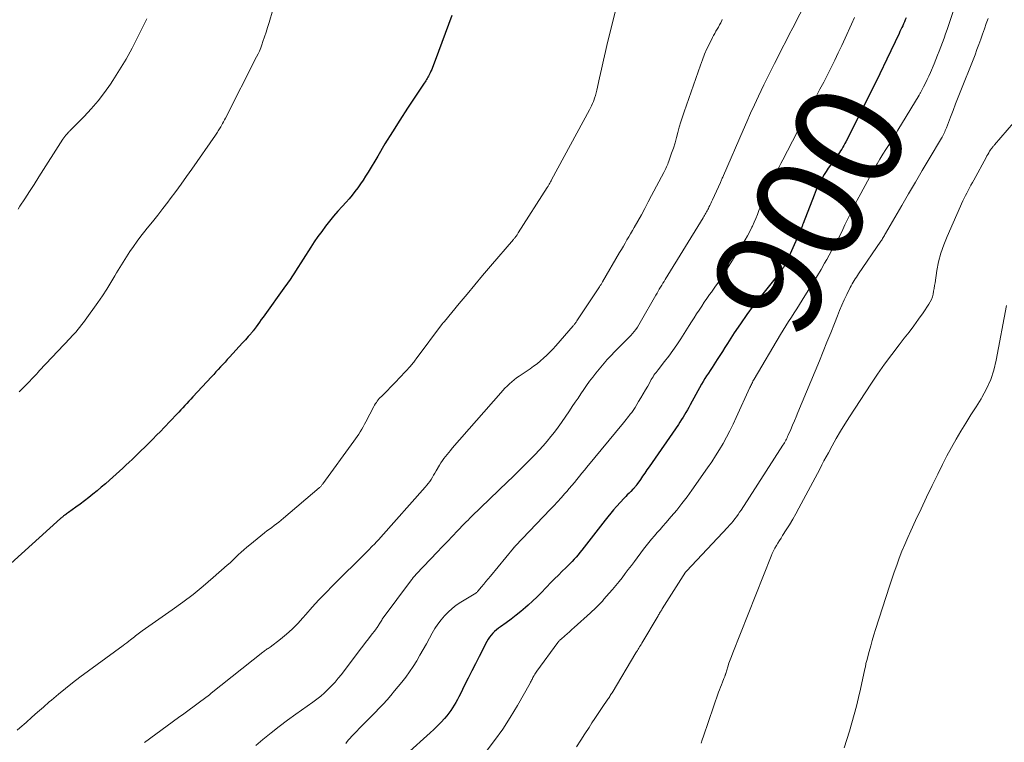
# Model space of a CAD drawing. Units: feet. Extents: x 1995000 to 2000000, y 535000 to 540000.
# Drawn here: x 1997461 to 1997642, y 535395 to 535528 of the extents above; entities that cross this region are included whole.
import ezdxf
from ezdxf.enums import TextEntityAlignment as Align

# ---------------------------------------------------------------- set-up
doc = ezdxf.new("R2010")
doc.units = ezdxf.units.FT
doc.header["$LTSCALE"] = 100
doc.header["$MEASUREMENT"] = 0
for name, color, linetype, lineweight in [('CONTOUR INDEX', 32, 'Continuous', 25), ('CONTOUR INDEX LABEL', 7, 'Continuous', 15), ('CONTOUR INTERMEDIATE', 40, 'Continuous', 15)]:
    doc.layers.add(name, color=color, linetype=linetype, lineweight=lineweight)
doc.styles.add('slant', font='romans.shx', dxfattribs={"oblique": 14.999978})

msp = doc.modelspace()

# ---------------------------------------------------------------- linework, layer by layer
at = {"layer": 'CONTOUR INDEX', "flags": 128}
for points, elevation in [([(1997540.53, 535528.74), (1997539.91, 535527.1), (1997539.29, 535525.45), (1997538.67, 535523.8), (1997538.06, 535522.15), (1997537.07, 535519.49), (1997536.95, 535519.18), (1997536.82, 535518.86), (1997536.69, 535518.54), (1997536.55, 535518.23), (1997536.48, 535518.07), (1997536.37, 535517.84), (1997536.26, 535517.62), (1997536.13, 535517.4), (1997536, 535517.18), (1997535.86, 535516.97), (1997535.72, 535516.75), (1997535.59, 535516.54), (1997535.45, 535516.33), (1997532.4, 535511.72), (1997530.99, 535509.55), (1997529.6, 535507.37), (1997528.24, 535505.17), (1997526.9, 535502.95), (1997525.12, 535499.98), (1997524.67, 535499.25), (1997524.21, 535498.53), (1997523.73, 535497.83), (1997523.24, 535497.13), (1997522.72, 535496.44), (1997522.2, 535495.77), (1997521.64, 535495.12), (1997521.08, 535494.48), (1997520.37, 535493.7), (1997519.58, 535492.82), (1997518.8, 535491.92), (1997518.05, 535491), (1997517.32, 535490.07), (1997516.61, 535489.12), (1997515.92, 535488.16), (1997515.25, 535487.18), (1997514.6, 535486.19), (1997511.81, 535481.82), (1997511.59, 535481.48), (1997511.37, 535481.13), (1997511.14, 535480.79), (1997510.91, 535480.45), (1997510.68, 535480.11), (1997510.45, 535479.78), (1997510.21, 535479.44), (1997509.98, 535479.11), (1997505.83, 535473.35), (1997505.52, 535472.91), (1997505.2, 535472.47), (1997504.88, 535472.03), (1997504.56, 535471.59), (1997504.03, 535470.87), (1997503.97, 535470.79), (1997503.91, 535470.71), (1997503.85, 535470.63), (1997503.79, 535470.55), (1997503.73, 535470.47), (1997503.66, 535470.4), (1997503.6, 535470.32), (1997503.53, 535470.25), (1997503.13, 535469.8), (1997502.86, 535469.51), (1997502.59, 535469.22), (1997502.32, 535468.92), (1997502.05, 535468.63), (1997499.68, 535466.03), (1997499.27, 535465.58), (1997498.85, 535465.13), (1997498.44, 535464.68), (1997498.02, 535464.23), (1997497.61, 535463.77), (1997497.19, 535463.32), (1997496.78, 535462.87), (1997496.36, 535462.42), (1997492.96, 535458.74), (1997492.59, 535458.34), (1997492.22, 535457.93), (1997491.85, 535457.53), (1997491.47, 535457.13), (1997491.1, 535456.73), (1997490.73, 535456.33), (1997490.35, 535455.93), (1997489.97, 535455.53), (1997487.67, 535453.11), (1997486.98, 535452.4), (1997486.29, 535451.68), (1997485.59, 535450.98), (1997484.89, 535450.27), (1997484.58, 535449.97), (1997484.03, 535449.42), (1997483.47, 535448.88), (1997482.91, 535448.34), (1997482.35, 535447.8), (1997481.79, 535447.26), (1997481.22, 535446.73), (1997480.65, 535446.2), (1997480.07, 535445.67), (1997477.62, 535443.45), (1997476.87, 535442.79), (1997476.12, 535442.14), (1997475.36, 535441.5), (1997474.59, 535440.87), (1997473.81, 535440.25), (1997473.02, 535439.65), (1997472.23, 535439.06), (1997471.42, 535438.47), (1997470.08, 535437.51), (1997469.91, 535437.4), (1997469.75, 535437.28), (1997469.59, 535437.16), (1997469.43, 535437.04), (1997469.29, 535436.93), (1997469.2, 535436.87), (1997469.12, 535436.8), (1997469.03, 535436.74), (1997468.95, 535436.67), (1997468.87, 535436.6), (1997468.79, 535436.53), (1997468.71, 535436.46), (1997468.63, 535436.38), (1997459.47, 535428.16)], 920), ([(1997623.99, 535528.3), (1997623.83, 535527.94), (1997623.67, 535527.59), (1997623.51, 535527.23), (1997623.35, 535526.88), (1997623.18, 535526.53), (1997623.02, 535526.18), (1997622.85, 535525.83), (1997622.68, 535525.47), (1997620.42, 535520.71), (1997619.14, 535518.05), (1997617.85, 535515.41), (1997616.54, 535512.77), (1997615.22, 535510.14), (1997612.91, 535505.58), (1997612.73, 535505.24), (1997612.54, 535504.9), (1997612.35, 535504.56), (1997612.15, 535504.23), (1997611.94, 535503.9), (1997611.73, 535503.58), (1997611.5, 535503.26), (1997611.28, 535502.94), (1997610.9, 535502.44), (1997610.49, 535501.87), (1997610.08, 535501.3), (1997609.69, 535500.71), (1997609.31, 535500.13), (1997608.94, 535499.53), (1997608.41, 535498.63), (1997607.91, 535497.7), (1997607.47, 535496.75), (1997607.06, 535495.78), (1997605.08, 535490.58), (1997605.02, 535490.45), (1997604.97, 535490.31), (1997604.93, 535490.18), (1997604.88, 535490.05), (1997604.83, 535489.91), (1997604.78, 535489.78), (1997604.72, 535489.65), (1997604.67, 535489.52), (1997602.67, 535484.98), (1997602.48, 535484.56), (1997602.29, 535484.15), (1997602.09, 535483.73), (1997601.89, 535483.32), (1997601.59, 535482.71), (1997601.53, 535482.61), (1997601.47, 535482.5), (1997601.41, 535482.4), (1997601.34, 535482.3), (1997601.28, 535482.21), (1997601.21, 535482.11), (1997601.13, 535482.01), (1997601.06, 535481.92), (1997597.16, 535477.05), (1997595.91, 535475.46), (1997594.7, 535473.83), (1997593.55, 535472.17), (1997592.42, 535470.49), (1997591.18, 535468.56), (1997590.7, 535467.82), (1997590.22, 535467.08), (1997589.75, 535466.34), (1997589.27, 535465.59), (1997588.97, 535465.12), (1997588.65, 535464.61), (1997588.32, 535464.11), (1997587.99, 535463.6), (1997587.66, 535463.1), (1997587.33, 535462.6), (1997587.01, 535462.09), (1997586.71, 535461.57), (1997586.41, 535461.05), (1997584.3, 535457.26), (1997584.04, 535456.8), (1997583.79, 535456.35), (1997583.52, 535455.89), (1997583.26, 535455.44), (1997582.99, 535454.99), (1997582.71, 535454.55), (1997582.43, 535454.11), (1997582.14, 535453.68), (1997576.77, 535445.88), (1997576.37, 535445.31), (1997575.97, 535444.73), (1997575.57, 535444.15), (1997575.17, 535443.57), (1997574.53, 535442.65), (1997574.45, 535442.54), (1997574.36, 535442.43), (1997574.28, 535442.32), (1997574.19, 535442.21), (1997574.09, 535442.1), (1997574, 535442), (1997573.9, 535441.9), (1997573.8, 535441.8), (1997573.38, 535441.39), (1997573.07, 535441.08), (1997572.76, 535440.77), (1997572.46, 535440.46), (1997572.17, 535440.14), (1997570.8, 535438.62), (1997570.25, 535438), (1997569.71, 535437.38), (1997569.18, 535436.73), (1997568.66, 535436.08), (1997564.39, 535430.57), (1997564.06, 535430.15), (1997563.72, 535429.73), (1997563.36, 535429.32), (1997563, 535428.92), (1997562.63, 535428.52), (1997562.26, 535428.13), (1997561.88, 535427.75), (1997561.49, 535427.37), (1997560.81, 535426.72), (1997560.09, 535426.02), (1997559.37, 535425.3), (1997558.66, 535424.58), (1997557.96, 535423.85), (1997557.78, 535423.66), (1997556.99, 535422.85), (1997556.18, 535422.04), (1997555.36, 535421.26), (1997554.52, 535420.49), (1997554.04, 535420.07), (1997553.19, 535419.34), (1997552.32, 535418.63), (1997551.43, 535417.94), (1997550.52, 535417.28), (1997549.44, 535416.52), (1997549.07, 535416.25), (1997548.71, 535415.96), (1997548.37, 535415.65), (1997548.04, 535415.33), (1997547.74, 535414.99), (1997547.46, 535414.63), (1997547.2, 535414.25), (1997546.97, 535413.85), (1997545.52, 535411.05), (1997544.84, 535409.74), (1997544.17, 535408.43), (1997543.51, 535407.12), (1997542.86, 535405.8), (1997542.09, 535404.23), (1997541.82, 535403.69), (1997541.55, 535403.17), (1997541.26, 535402.64), (1997540.96, 535402.12), (1997540.65, 535401.62), (1997540.32, 535401.13), (1997539.96, 535400.65), (1997539.58, 535400.19), (1997539.15, 535399.69), (1997538.53, 535399), (1997537.9, 535398.33), (1997537.24, 535397.68), (1997536.56, 535397.05), (1997532.19, 535393.13)], 900)]:
    msp.add_lwpolyline(points, dxfattribs=dict(at, elevation=elevation))
at = {"layer": 'CONTOUR INTERMEDIATE', "flags": 128}
for points, elevation in [([(1997571.12, 535531.87), (1997569.14, 535523.77), (1997568.75, 535522.16), (1997568.37, 535520.54), (1997568, 535518.92), (1997567.64, 535517.3), (1997567.15, 535515.04), (1997567.03, 535514.55), (1997566.9, 535514.07), (1997566.75, 535513.59), (1997566.58, 535513.12), (1997566.53, 535512.99), (1997566.37, 535512.58), (1997566.19, 535512.19), (1997566, 535511.8), (1997565.81, 535511.41), (1997558.86, 535498.6), (1997558.75, 535498.4), (1997558.63, 535498.2), (1997558.52, 535497.99), (1997558.41, 535497.79), (1997558.2, 535497.43), (1997558.19, 535497.4), (1997558.18, 535497.38), (1997558.17, 535497.36), (1997558.15, 535497.34), (1997558.1, 535497.26), (1997558.09, 535497.24), (1997558.08, 535497.22), (1997558.06, 535497.2), (1997558.05, 535497.18), (1997552.72, 535488.83), (1997552.65, 535488.73), (1997552.58, 535488.62), (1997552.51, 535488.51), (1997552.44, 535488.4), (1997552.37, 535488.29), (1997552.3, 535488.19), (1997552.23, 535488.1), (1997552.16, 535488), (1997552.09, 535487.91), (1997552.02, 535487.81), (1997551.94, 535487.72), (1997551.86, 535487.63), (1997547.62, 535482.72), (1997546.18, 535481.03), (1997544.74, 535479.33), (1997543.31, 535477.62), (1997541.89, 535475.9), (1997539.15, 535472.57), (1997539.11, 535472.52), (1997539.06, 535472.47), (1997539.01, 535472.41), (1997538.95, 535472.36), (1997538.87, 535472.29), (1997538.79, 535472.2), (1997533.95, 535465.69), (1997533.8, 535465.5), (1997533.66, 535465.31), (1997533.51, 535465.12), (1997533.37, 535464.93), (1997533.22, 535464.74), (1997533.06, 535464.56), (1997532.91, 535464.37), (1997532.75, 535464.19), (1997532.18, 535463.55), (1997531.73, 535463.06), (1997531.27, 535462.57), (1997530.81, 535462.08), (1997530.34, 535461.61), (1997527.57, 535458.83), (1997527.37, 535458.62), (1997527.18, 535458.41), (1997526.99, 535458.19), (1997526.82, 535457.96), (1997526.65, 535457.73), (1997526.49, 535457.49), (1997526.34, 535457.24), (1997526.2, 535456.99), (1997524.74, 535454.16), (1997524.49, 535453.7), (1997524.23, 535453.24), (1997523.96, 535452.78), (1997523.69, 535452.33), (1997523.41, 535451.89), (1997523.12, 535451.45), (1997522.82, 535451.01), (1997522.51, 535450.58), (1997516.82, 535442.76), (1997516.74, 535442.66), (1997516.66, 535442.56), (1997516.58, 535442.46), (1997516.5, 535442.37), (1997516.41, 535442.27), (1997516.32, 535442.18), (1997516.23, 535442.1), (1997516.13, 535442.01), (1997509.57, 535436.44), (1997509.15, 535436.09), (1997508.73, 535435.75), (1997508.3, 535435.42), (1997507.86, 535435.1), (1997507.42, 535434.78), (1997506.99, 535434.45), (1997506.55, 535434.12), (1997506.13, 535433.78), (1997503.38, 535431.59), (1997502.84, 535431.14), (1997502.31, 535430.68), (1997501.8, 535430.21), (1997501.29, 535429.72), (1997500.79, 535429.23), (1997500.29, 535428.75), (1997499.77, 535428.28), (1997499.25, 535427.81), (1997496.69, 535425.56), (1997494.85, 535424), (1997492.99, 535422.48), (1997491.07, 535421.03), (1997489.13, 535419.62), (1997483.65, 535415.79), (1997483.4, 535415.61), (1997483.16, 535415.43), (1997482.91, 535415.25), (1997482.67, 535415.07), (1997482.43, 535414.88), (1997482.19, 535414.7), (1997481.95, 535414.51), (1997481.72, 535414.32), (1997481.51, 535414.15), (1997481.16, 535413.88), (1997480.82, 535413.61), (1997480.47, 535413.35), (1997480.12, 535413.09), (1997472.19, 535407.25), (1997470.85, 535406.24), (1997469.53, 535405.21), (1997468.23, 535404.15), (1997466.95, 535403.06), (1997466.55, 535402.72), (1997465.48, 535401.79), (1997464.42, 535400.85), (1997463.36, 535399.91), (1997462.3, 535398.96), (1997461.18, 535397.95), (1997460.67, 535397.54)], 916), ([(1997605.73, 535531.51), (1997603.16, 535526.5), (1997602.52, 535525.24), (1997601.88, 535523.99), (1997601.23, 535522.73), (1997600.59, 535521.47), (1997599.8, 535519.91), (1997599.56, 535519.43), (1997599.31, 535518.95), (1997599.07, 535518.47), (1997598.82, 535517.98), (1997598.58, 535517.5), (1997598.34, 535517.02), (1997598.1, 535516.53), (1997597.87, 535516.04), (1997596.86, 535513.92), (1997596.13, 535512.37), (1997595.41, 535510.81), (1997594.71, 535509.25), (1997594.02, 535507.68), (1997590.42, 535499.36), (1997590.35, 535499.2), (1997590.28, 535499.04), (1997590.21, 535498.88), (1997590.14, 535498.72), (1997590.07, 535498.57), (1997590, 535498.41), (1997589.93, 535498.25), (1997589.86, 535498.09), (1997588.4, 535494.9), (1997588.24, 535494.56), (1997588.09, 535494.23), (1997587.92, 535493.89), (1997587.76, 535493.56), (1997587.65, 535493.34), (1997587.54, 535493.13), (1997587.42, 535492.91), (1997587.3, 535492.69), (1997587.18, 535492.48), (1997587.06, 535492.26), (1997586.94, 535492.05), (1997586.81, 535491.84), (1997586.68, 535491.63), (1997579.72, 535480.3), (1997579.5, 535479.94), (1997579.28, 535479.58), (1997579.07, 535479.22), (1997578.85, 535478.86), (1997578.64, 535478.5), (1997578.43, 535478.13), (1997578.22, 535477.77), (1997578.01, 535477.41), (1997575.12, 535472.36), (1997574.87, 535471.94), (1997574.6, 535471.53), (1997574.32, 535471.13), (1997574.02, 535470.75), (1997573.71, 535470.37), (1997573.39, 535470), (1997573.06, 535469.65), (1997572.71, 535469.3), (1997571.91, 535468.53), (1997571.17, 535467.8), (1997570.44, 535467.05), (1997569.73, 535466.29), (1997569.02, 535465.52), (1997568.79, 535465.27), (1997568.17, 535464.56), (1997567.56, 535463.84), (1997566.97, 535463.1), (1997566.4, 535462.35), (1997565.83, 535461.59), (1997565.29, 535460.83), (1997564.75, 535460.06), (1997564.22, 535459.29), (1997563.7, 535458.51), (1997563.18, 535457.74), (1997562.65, 535456.96), (1997562.12, 535456.19), (1997560.66, 535454.04), (1997560.03, 535453.16), (1997559.39, 535452.28), (1997558.71, 535451.43), (1997558.03, 535450.59), (1997557.31, 535449.77), (1997556.59, 535448.96), (1997555.84, 535448.18), (1997555.08, 535447.4), (1997554.67, 535446.99), (1997553.69, 535446.02), (1997552.71, 535445.05), (1997551.72, 535444.08), (1997550.73, 535443.12), (1997544.21, 535436.82), (1997543.85, 535436.47), (1997543.5, 535436.12), (1997543.15, 535435.77), (1997542.8, 535435.41), (1997541.59, 535434.17), (1997540.64, 535433.19), (1997539.7, 535432.21), (1997538.75, 535431.22), (1997537.82, 535430.23), (1997534.05, 535426.24), (1997533.92, 535426.1), (1997533.8, 535425.97), (1997533.67, 535425.83), (1997533.55, 535425.7), (1997533.44, 535425.56), (1997533.32, 535425.41), (1997533.21, 535425.27), (1997533.1, 535425.12), (1997527.75, 535417.9), (1997527.63, 535417.73), (1997527.51, 535417.57), (1997527.4, 535417.39), (1997527.29, 535417.22), (1997527.27, 535417.17), (1997527.17, 535417.02), (1997527.08, 535416.87), (1997526.99, 535416.72), (1997526.9, 535416.57), (1997526.8, 535416.42), (1997526.7, 535416.28), (1997526.6, 535416.13), (1997526.49, 535415.99), (1997525.69, 535414.96), (1997525.19, 535414.3), (1997524.68, 535413.65), (1997524.18, 535412.99), (1997523.68, 535412.33), (1997520.22, 535407.78), (1997519.65, 535407.07), (1997519.06, 535406.37), (1997518.44, 535405.7), (1997517.79, 535405.05), (1997517.12, 535404.42), (1997516.43, 535403.82), (1997515.71, 535403.25), (1997514.98, 535402.7), (1997511.88, 535400.5), (1997510.34, 535399.37), (1997508.81, 535398.22), (1997507.31, 535397.04), (1997505.82, 535395.84), (1997504.48, 535394.74)], 908), ([(1997633.66, 535532.7), (1997631.5, 535526.2), (1997631.23, 535525.4), (1997630.95, 535524.6), (1997630.67, 535523.81), (1997630.38, 535523.02), (1997630.08, 535522.23), (1997629.77, 535521.44), (1997629.45, 535520.66), (1997629.12, 535519.88), (1997628.44, 535518.31), (1997628.14, 535517.64), (1997627.84, 535516.97), (1997627.52, 535516.31), (1997627.19, 535515.65), (1997626.65, 535514.58), (1997626.58, 535514.46), (1997626.52, 535514.34), (1997626.45, 535514.22), (1997626.38, 535514.1), (1997622.48, 535507.69), (1997621.94, 535506.8), (1997621.39, 535505.92), (1997620.84, 535505.04), (1997620.28, 535504.16), (1997619.72, 535503.28), (1997619.18, 535502.39), (1997618.66, 535501.49), (1997618.14, 535500.59), (1997615.64, 535496.07), (1997614.98, 535494.86), (1997614.35, 535493.64), (1997613.74, 535492.41), (1997613.14, 535491.16), (1997612.74, 535490.29), (1997612.35, 535489.48), (1997611.96, 535488.68), (1997611.56, 535487.88), (1997611.15, 535487.09), (1997610.73, 535486.31), (1997610.3, 535485.53), (1997609.87, 535484.75), (1997609.42, 535483.98), (1997609.01, 535483.26), (1997608.35, 535482.13), (1997607.68, 535481.01), (1997607, 535479.89), (1997606.32, 535478.78), (1997604.91, 535476.5), (1997604.41, 535475.71), (1997603.91, 535474.92), (1997603.41, 535474.14), (1997602.9, 535473.36), (1997602.39, 535472.58), (1997601.89, 535471.8), (1997601.41, 535471), (1997600.93, 535470.21), (1997596.05, 535461.96), (1997595.94, 535461.78), (1997595.84, 535461.59), (1997595.74, 535461.4), (1997595.64, 535461.21), (1997595.55, 535461.02), (1997595.45, 535460.82), (1997595.36, 535460.63), (1997595.27, 535460.43), (1997592.78, 535454.92), (1997592.21, 535453.72), (1997591.62, 535452.53), (1997591, 535451.36), (1997590.36, 535450.19), (1997589.69, 535449.05), (1997588.99, 535447.92), (1997588.26, 535446.81), (1997587.51, 535445.71), (1997584.64, 535441.62), (1997583.73, 535440.37), (1997582.8, 535439.14), (1997581.83, 535437.93), (1997580.83, 535436.75), (1997579.83, 535435.6), (1997579.31, 535435.01), (1997578.79, 535434.41), (1997578.26, 535433.82), (1997577.73, 535433.23), (1997577.21, 535432.63), (1997576.7, 535432.02), (1997576.21, 535431.4), (1997575.73, 535430.77), (1997574.06, 535428.52), (1997573.5, 535427.78), (1997572.94, 535427.03), (1997572.38, 535426.28), (1997571.81, 535425.54), (1997571.24, 535424.81), (1997570.65, 535424.08), (1997570.05, 535423.37), (1997569.44, 535422.67), (1997568.46, 535421.57), (1997568.17, 535421.24), (1997567.87, 535420.92), (1997567.57, 535420.6), (1997567.26, 535420.29), (1997566.95, 535419.98), (1997566.64, 535419.67), (1997566.32, 535419.37), (1997566, 535419.08), (1997562.98, 535416.38), (1997562.56, 535416), (1997562.13, 535415.62), (1997561.71, 535415.25), (1997561.28, 535414.87), (1997560.59, 535414.27), (1997560.51, 535414.2), (1997560.43, 535414.13), (1997560.35, 535414.05), (1997560.28, 535413.97), (1997560.2, 535413.89), (1997560.13, 535413.81), (1997560.06, 535413.72), (1997560, 535413.64), (1997556.14, 535408.36), (1997556.01, 535408.18), (1997555.88, 535407.99), (1997555.76, 535407.8), (1997555.64, 535407.6), (1997555.61, 535407.54), (1997555.51, 535407.38), (1997555.42, 535407.21), (1997555.33, 535407.04), (1997555.25, 535406.87), (1997555.17, 535406.7), (1997555.08, 535406.53), (1997554.99, 535406.36), (1997554.9, 535406.2), (1997552.56, 535402.08), (1997551.25, 535399.89), (1997549.86, 535397.75), (1997548.38, 535395.68), (1997546.83, 535393.65)], 896), ([(1997507.66, 535529.8), (1997506.95, 535527.45), (1997506.68, 535526.57), (1997506.4, 535525.7), (1997506.11, 535524.82), (1997505.81, 535523.96), (1997505.6, 535523.36), (1997505.4, 535522.79), (1997505.17, 535522.23), (1997504.92, 535521.69), (1997504.66, 535521.15), (1997498.96, 535509.93), (1997498.78, 535509.59), (1997498.6, 535509.25), (1997498.41, 535508.92), (1997498.21, 535508.58), (1997498.05, 535508.31), (1997497.93, 535508.12), (1997497.81, 535507.92), (1997497.69, 535507.74), (1997497.57, 535507.55), (1997497.45, 535507.36), (1997497.32, 535507.17), (1997497.2, 535506.99), (1997497.07, 535506.8), (1997492.76, 535500.56), (1997491.8, 535499.17), (1997490.82, 535497.8), (1997489.82, 535496.44), (1997488.8, 535495.09), (1997488.36, 535494.5), (1997487.43, 535493.29), (1997486.49, 535492.09), (1997485.53, 535490.89), (1997484.57, 535489.71), (1997484.1, 535489.14), (1997483.38, 535488.23), (1997482.68, 535487.31), (1997482.01, 535486.37), (1997481.36, 535485.42), (1997480.73, 535484.44), (1997480.11, 535483.46), (1997479.51, 535482.48), (1997478.92, 535481.48), (1997478.62, 535480.97), (1997477.88, 535479.73), (1997477.11, 535478.5), (1997476.31, 535477.29), (1997475.48, 535476.09), (1997473.15, 535472.79), (1997472.83, 535472.36), (1997472.51, 535471.93), (1997472.17, 535471.52), (1997471.83, 535471.11), (1997471.48, 535470.7), (1997471.12, 535470.3), (1997470.76, 535469.91), (1997470.39, 535469.51), (1997464.79, 535463.58), (1997464.49, 535463.25), (1997464.19, 535462.93), (1997463.88, 535462.61), (1997463.58, 535462.29), (1997463.28, 535461.96), (1997462.97, 535461.64), (1997462.67, 535461.32), (1997462.36, 535461.01), (1997461.04, 535459.64)], 924), ([(1997484.46, 535528.15), (1997482.84, 535524.83), (1997481.79, 535522.77), (1997480.68, 535520.74), (1997479.49, 535518.76), (1997478.24, 535516.81), (1997477.81, 535516.16), (1997476.7, 535514.6), (1997475.53, 535513.08), (1997474.27, 535511.63), (1997472.96, 535510.22), (1997470.4, 535507.64), (1997470.32, 535507.56), (1997470.25, 535507.48), (1997470.17, 535507.41), (1997470.1, 535507.33), (1997469.82, 535507.03), (1997469.61, 535506.79), (1997469.41, 535506.55), (1997469.23, 535506.3), (1997469.06, 535506.04), (1997464.67, 535499.1), (1997463.81, 535497.75), (1997462.94, 535496.41), (1997462.06, 535495.08), (1997461.18, 535493.74), (1997460.82, 535493.22)], 928), ([(1997590.2, 535528), (1997590.11, 535527.83), (1997589.92, 535527.42), (1997589.71, 535527.03), (1997589.5, 535526.63), (1997589.27, 535526.25), (1997589.05, 535525.86), (1997588.83, 535525.47), (1997588.62, 535525.07), (1997588.41, 535524.68), (1997587.85, 535523.56), (1997587.38, 535522.6), (1997586.95, 535521.63), (1997586.55, 535520.63), (1997586.18, 535519.63), (1997583.2, 535511.09), (1997582.88, 535510.15), (1997582.58, 535509.2), (1997582.31, 535508.24), (1997582.05, 535507.28), (1997581.79, 535506.32), (1997581.52, 535505.36), (1997581.22, 535504.41), (1997580.9, 535503.47), (1997580.38, 535501.98), (1997580.28, 535501.72), (1997580.18, 535501.46), (1997580.07, 535501.2), (1997579.95, 535500.94), (1997579.83, 535500.69), (1997579.7, 535500.44), (1997579.57, 535500.19), (1997579.45, 535499.94), (1997577.23, 535495.69), (1997576.61, 535494.51), (1997575.98, 535493.34), (1997575.34, 535492.17), (1997574.69, 535491.01), (1997574.04, 535489.85), (1997573.71, 535489.27), (1997573.37, 535488.69), (1997573.04, 535488.11), (1997572.7, 535487.54), (1997572.36, 535486.96), (1997572.03, 535486.39), (1997571.69, 535485.81), (1997571.35, 535485.24), (1997568.21, 535479.85), (1997568.14, 535479.73), (1997568.08, 535479.62), (1997568.01, 535479.51), (1997567.94, 535479.39), (1997567.87, 535479.28), (1997567.8, 535479.17), (1997567.73, 535479.06), (1997567.66, 535478.94), (1997563.51, 535472.7), (1997563.42, 535472.58), (1997563.34, 535472.46), (1997563.25, 535472.34), (1997563.17, 535472.22), (1997563.08, 535472.11), (1997562.99, 535471.99), (1997562.89, 535471.88), (1997562.8, 535471.77), (1997559.61, 535468.09), (1997559.08, 535467.5), (1997558.53, 535466.93), (1997557.97, 535466.38), (1997557.39, 535465.84), (1997556.79, 535465.33), (1997556.17, 535464.83), (1997555.54, 535464.36), (1997554.9, 535463.9), (1997552.87, 535462.53), (1997552.41, 535462.2), (1997551.96, 535461.86), (1997551.52, 535461.5), (1997551.09, 535461.12), (1997550.68, 535460.73), (1997550.28, 535460.33), (1997549.89, 535459.91), (1997549.5, 535459.49), (1997540.6, 535449.29), (1997540.29, 535448.92), (1997539.97, 535448.55), (1997539.66, 535448.18), (1997539.36, 535447.8), (1997539.06, 535447.42), (1997538.78, 535447.03), (1997538.51, 535446.62), (1997538.26, 535446.21), (1997537.63, 535445.13), (1997537.4, 535444.74), (1997537.17, 535444.36), (1997536.94, 535443.97), (1997536.7, 535443.59), (1997536.45, 535443.22), (1997536.19, 535442.85), (1997535.91, 535442.5), (1997535.62, 535442.15), (1997527.46, 535432.97), (1997527.08, 535432.55), (1997526.69, 535432.13), (1997526.3, 535431.71), (1997525.91, 535431.3), (1997525.21, 535430.59), (1997525.16, 535430.54), (1997525.11, 535430.49), (1997525.06, 535430.44), (1997525, 535430.39), (1997524.95, 535430.34), (1997524.9, 535430.29), (1997524.85, 535430.24), (1997524.8, 535430.19), (1997518.63, 535424.08), (1997517.35, 535422.78), (1997516.1, 535421.47), (1997514.88, 535420.12), (1997513.68, 535418.76), (1997513.16, 535418.15), (1997512.2, 535417.11), (1997511.21, 535416.11), (1997510.15, 535415.17), (1997509.05, 535414.28), (1997507.12, 535412.81), (1997506.96, 535412.69), (1997506.79, 535412.57), (1997506.62, 535412.46), (1997506.45, 535412.35), (1997506.29, 535412.24), (1997506.12, 535412.13), (1997505.96, 535412.01), (1997505.8, 535411.88), (1997496.32, 535404.33), (1997496.28, 535404.29), (1997496.24, 535404.26), (1997496.19, 535404.22), (1997496.15, 535404.19), (1997496.11, 535404.16), (1997496.06, 535404.12), (1997496.02, 535404.09), (1997495.97, 535404.06), (1997494.15, 535402.7), (1997493.2, 535401.98), (1997492.24, 535401.27), (1997491.28, 535400.57), (1997490.32, 535399.87), (1997484.05, 535395.3)], 912), ([(1997614.49, 535528.38), (1997613.94, 535527.17), (1997612.77, 535524.59), (1997612.14, 535523.24), (1997611.51, 535521.88), (1997610.87, 535520.53), (1997610.22, 535519.19), (1997609.55, 535517.85), (1997608.86, 535516.53), (1997608.15, 535515.21), (1997607.43, 535513.9), (1997605.82, 535511.07), (1997605.71, 535510.87), (1997605.61, 535510.68), (1997605.5, 535510.48), (1997605.4, 535510.28), (1997605.3, 535510.09), (1997605.2, 535509.89), (1997605.11, 535509.69), (1997605.01, 535509.49), (1997604.81, 535509.04), (1997604.61, 535508.61), (1997604.41, 535508.19), (1997604.2, 535507.77), (1997603.99, 535507.36), (1997601.33, 535502.27), (1997600.96, 535501.56), (1997600.58, 535500.85), (1997600.2, 535500.15), (1997599.81, 535499.45), (1997599.44, 535498.74), (1997599.07, 535498.02), (1997598.73, 535497.3), (1997598.41, 535496.57), (1997598.09, 535495.82), (1997597.79, 535495.1), (1997597.5, 535494.39), (1997597.22, 535493.67), (1997596.95, 535492.94), (1997596.67, 535492.22), (1997596.38, 535491.51), (1997596.07, 535490.8), (1997595.75, 535490.1), (1997595.65, 535489.89), (1997595.25, 535489.1), (1997594.84, 535488.32), (1997594.4, 535487.55), (1997593.94, 535486.79), (1997590.72, 535481.68), (1997590.11, 535480.73), (1997589.49, 535479.79), (1997588.85, 535478.86), (1997588.2, 535477.94), (1997587.88, 535477.5), (1997587.39, 535476.8), (1997586.9, 535476.1), (1997586.42, 535475.4), (1997585.96, 535474.68), (1997585.49, 535473.97), (1997585.03, 535473.25), (1997584.57, 535472.53), (1997584.11, 535471.81), (1997582.57, 535469.37), (1997581.86, 535468.31), (1997581.14, 535467.26), (1997580.38, 535466.23), (1997579.61, 535465.21), (1997578.41, 535463.7), (1997578.22, 535463.46), (1997578.03, 535463.2), (1997577.84, 535462.95), (1997577.66, 535462.69), (1997577.49, 535462.43), (1997577.31, 535462.17), (1997577.15, 535461.9), (1997577, 535461.62), (1997576.5, 535460.73), (1997576.09, 535460), (1997575.68, 535459.28), (1997575.26, 535458.57), (1997574.83, 535457.86), (1997574.19, 535456.81), (1997574.08, 535456.63), (1997573.95, 535456.44), (1997573.83, 535456.26), (1997573.7, 535456.07), (1997573.57, 535455.89), (1997573.44, 535455.72), (1997573.31, 535455.54), (1997573.17, 535455.37), (1997572.99, 535455.14), (1997572.76, 535454.85), (1997572.52, 535454.56), (1997572.29, 535454.27), (1997572.06, 535453.99), (1997565.34, 535445.81), (1997564.88, 535445.26), (1997564.42, 535444.7), (1997563.96, 535444.15), (1997563.5, 535443.59), (1997563.03, 535443.04), (1997562.57, 535442.49), (1997562.1, 535441.94), (1997561.63, 535441.39), (1997561.27, 535440.98), (1997560.61, 535440.23), (1997559.95, 535439.49), (1997559.27, 535438.76), (1997558.59, 535438.04), (1997552.22, 535431.38), (1997552.17, 535431.33), (1997552.12, 535431.28), (1997552.08, 535431.22), (1997552.03, 535431.17), (1997551.98, 535431.12), (1997551.94, 535431.07), (1997551.89, 535431.02), (1997551.85, 535430.96), (1997547.6, 535425.83), (1997547.19, 535425.34), (1997546.79, 535424.85), (1997546.38, 535424.36), (1997545.98, 535423.87), (1997545.3, 535423.06), (1997545.23, 535422.98), (1997545.15, 535422.9), (1997545.07, 535422.83), (1997544.99, 535422.77), (1997544.9, 535422.71), (1997544.81, 535422.65), (1997544.72, 535422.59), (1997544.63, 535422.53), (1997542.15, 535421.02), (1997541.34, 535420.47), (1997540.57, 535419.88), (1997539.85, 535419.23), (1997539.16, 535418.53), (1997538.53, 535417.78), (1997537.94, 535417.01), (1997537.41, 535416.19), (1997536.91, 535415.35), (1997536.42, 535414.44), (1997535.85, 535413.39), (1997535.26, 535412.35), (1997534.66, 535411.31), (1997534.06, 535410.27), (1997533.42, 535409.26), (1997532.76, 535408.27), (1997532.05, 535407.3), (1997531.31, 535406.36), (1997530, 535404.75), (1997529.31, 535403.94), (1997528.62, 535403.14), (1997527.9, 535402.35), (1997527.16, 535401.58), (1997526.42, 535400.82), (1997525.68, 535400.06), (1997524.93, 535399.29), (1997524.19, 535398.53), (1997522.38, 535396.69), (1997522.1, 535396.39), (1997521.82, 535396.08), (1997521.54, 535395.77), (1997521.28, 535395.45), (1997521.02, 535395.13)], 904), ([(1997639.03, 535528.21), (1997638.7, 535527.25), (1997638.37, 535526.29), (1997638.04, 535525.34), (1997637.7, 535524.38), (1997637.36, 535523.43), (1997637, 535522.48), (1997636.64, 535521.54), (1997636.27, 535520.6), (1997634.04, 535515), (1997633.55, 535513.77), (1997633.07, 535512.54), (1997632.6, 535511.31), (1997632.12, 535510.08), (1997631.37, 535508.1), (1997631.28, 535507.86), (1997631.17, 535507.61), (1997631.07, 535507.37), (1997630.96, 535507.13), (1997630.84, 535506.89), (1997630.72, 535506.66), (1997630.59, 535506.43), (1997630.46, 535506.2), (1997628.2, 535502.41), (1997626.93, 535500.28), (1997625.68, 535498.15), (1997624.43, 535496.02), (1997623.19, 535493.88), (1997620.21, 535488.72), (1997620.1, 535488.54), (1997620, 535488.36), (1997619.89, 535488.18), (1997619.78, 535488), (1997619.66, 535487.82), (1997619.55, 535487.64), (1997619.43, 535487.47), (1997619.31, 535487.29), (1997615.25, 535481.33), (1997615.05, 535481.03), (1997614.84, 535480.72), (1997614.64, 535480.41), (1997614.44, 535480.09), (1997614.25, 535479.78), (1997614.06, 535479.46), (1997613.89, 535479.13), (1997613.72, 535478.8), (1997613.09, 535477.53), (1997612.62, 535476.56), (1997612.17, 535475.58), (1997611.75, 535474.59), (1997611.35, 535473.59), (1997610.8, 535472.18), (1997610.12, 535470.47), (1997609.44, 535468.76), (1997608.75, 535467.06), (1997608.05, 535465.37), (1997604.11, 535455.87), (1997603.79, 535455.09), (1997603.46, 535454.32), (1997603.13, 535453.54), (1997602.79, 535452.77), (1997602.32, 535451.69), (1997602.21, 535451.46), (1997602.1, 535451.23), (1997601.99, 535451), (1997601.87, 535450.77), (1997601.75, 535450.55), (1997601.62, 535450.32), (1997601.49, 535450.1), (1997601.35, 535449.89), (1997593.66, 535437.96), (1997593.38, 535437.54), (1997593.1, 535437.13), (1997592.8, 535436.73), (1997592.5, 535436.33), (1997592.19, 535435.94), (1997591.87, 535435.56), (1997591.54, 535435.18), (1997591.2, 535434.81), (1997583.63, 535426.74), (1997583.58, 535426.68), (1997583.51, 535426.59), (1997583.5, 535426.58), (1997583.49, 535426.56), (1997583.48, 535426.55), (1997583.47, 535426.53), (1997579.18, 535419.8), (1997579.08, 535419.64), (1997578.99, 535419.49), (1997578.89, 535419.33), (1997578.8, 535419.18), (1997578.7, 535419.02), (1997578.61, 535418.87), (1997578.51, 535418.71), (1997578.42, 535418.56), (1997575.43, 535413.53), (1997575.3, 535413.3), (1997575.16, 535413.07), (1997575.02, 535412.85), (1997574.89, 535412.62), (1997574.75, 535412.4), (1997574.61, 535412.17), (1997574.47, 535411.94), (1997574.34, 535411.72), (1997569.95, 535404.43), (1997569.85, 535404.25), (1997569.74, 535404.07), (1997569.63, 535403.9), (1997569.52, 535403.73), (1997569.4, 535403.55), (1997569.29, 535403.38), (1997569.17, 535403.21), (1997569.06, 535403.04), (1997568.28, 535401.9), (1997567.77, 535401.15), (1997567.27, 535400.41), (1997566.77, 535399.66), (1997566.27, 535398.91), (1997565.72, 535398.06), (1997564.95, 535396.88), (1997564.2, 535395.7), (1997563.45, 535394.51)], 892), ([(1997648.36, 535514.45), (1997640.23, 535505.02), (1997640.14, 535504.91), (1997640.04, 535504.8), (1997639.95, 535504.69), (1997639.86, 535504.59), (1997639.78, 535504.48), (1997639.69, 535504.36), (1997639.61, 535504.25), (1997639.53, 535504.13), (1997639.33, 535503.82), (1997639.16, 535503.54), (1997638.99, 535503.25), (1997638.82, 535502.97), (1997638.66, 535502.68), (1997636.41, 535498.54), (1997636.15, 535498.06), (1997635.89, 535497.59), (1997635.63, 535497.11), (1997635.37, 535496.64), (1997635.12, 535496.16), (1997634.87, 535495.68), (1997634.64, 535495.19), (1997634.41, 535494.7), (1997631.5, 535488.19), (1997630.89, 535486.67), (1997630.36, 535485.11), (1997629.96, 535483.52), (1997629.65, 535481.91), (1997629.3, 535479.68), (1997629.22, 535479.16), (1997629.13, 535478.65), (1997629.04, 535478.13), (1997628.94, 535477.62), (1997628.81, 535477.12), (1997628.64, 535476.63), (1997628.41, 535476.17), (1997628.15, 535475.73), (1997627.1, 535474.18), (1997626.27, 535472.98), (1997625.42, 535471.8), (1997624.54, 535470.64), (1997623.65, 535469.49), (1997622.69, 535468.29), (1997621.33, 535466.53), (1997620.01, 535464.75), (1997618.74, 535462.93), (1997617.5, 535461.08), (1997613.56, 535455.05), (1997612.73, 535453.74), (1997611.92, 535452.42), (1997611.14, 535451.08), (1997610.38, 535449.72), (1997609.7, 535448.48), (1997609.3, 535447.74), (1997608.89, 535446.99), (1997608.49, 535446.24), (1997608.1, 535445.49), (1997604.28, 535438.28), (1997603.73, 535437.26), (1997603.16, 535436.26), (1997602.57, 535435.27), (1997601.96, 535434.3), (1997601.3, 535433.26), (1997601.01, 535432.81), (1997600.72, 535432.35), (1997600.43, 535431.9), (1997600.15, 535431.44), (1997599.88, 535430.97), (1997599.63, 535430.5), (1997599.4, 535430.01), (1997599.19, 535429.52), (1997592.14, 535411.73), (1997591.89, 535411.1), (1997591.66, 535410.46), (1997591.44, 535409.82), (1997591.23, 535409.18), (1997590.84, 535407.93), (1997590.83, 535407.9), (1997590.83, 535407.88), (1997590.82, 535407.86), (1997590.81, 535407.84), (1997590.79, 535407.75), (1997590.78, 535407.73), (1997590.78, 535407.71), (1997590.77, 535407.69), (1997590.76, 535407.66), (1997590.69, 535407.48), (1997590.65, 535407.37), (1997590.6, 535407.26), (1997590.56, 535407.15), (1997590.51, 535407.04), (1997590.22, 535406.35), (1997590.04, 535405.89), (1997589.86, 535405.43), (1997589.69, 535404.97), (1997589.52, 535404.5), (1997586.76, 535396.43), (1997586.54, 535395.78), (1997586.32, 535395.14)], 888), ([(1997642.44, 535475.5), (1997640.54, 535465.46), (1997640.09, 535463.66), (1997639.52, 535461.9), (1997638.76, 535460.22), (1997637.87, 535458.59), (1997637.74, 535458.39), (1997636.82, 535456.9), (1997635.9, 535455.41), (1997634.98, 535453.92), (1997634.06, 535452.44), (1997633.16, 535450.94), (1997632.29, 535449.42), (1997631.46, 535447.88), (1997630.66, 535446.33), (1997629.78, 535444.55), (1997628.75, 535442.44), (1997627.72, 535440.32), (1997626.72, 535438.2), (1997625.72, 535436.06), (1997624.83, 535434.15), (1997624.27, 535432.9), (1997623.73, 535431.65), (1997623.22, 535430.39), (1997622.72, 535429.12), (1997622.25, 535427.84), (1997621.79, 535426.55), (1997621.35, 535425.26), (1997620.93, 535423.97), (1997618.38, 535416.05), (1997618.06, 535415.04), (1997617.76, 535414.03), (1997617.47, 535413.01), (1997617.19, 535411.99), (1997616.75, 535410.33), (1997616.7, 535410.14), (1997616.65, 535409.95), (1997616.61, 535409.76), (1997616.57, 535409.57), (1997616.53, 535409.37), (1997616.49, 535409.18), (1997616.45, 535408.99), (1997616.41, 535408.79), (1997615.58, 535405.08), (1997615.21, 535403.52), (1997614.84, 535401.97), (1997614.43, 535400.42), (1997614.01, 535398.88), (1997613.57, 535397.34), (1997613.11, 535395.81), (1997612.62, 535394.29)], 884)]:
    msp.add_lwpolyline(points, dxfattribs=dict(at, elevation=elevation))

# ---------------------------------------------------------------- texts
at = {"layer": 'CONTOUR INDEX LABEL', "style": 'slant', "oblique": 15}
msp.add_text('900', height=20, rotation=62.0598, dxfattribs=at).set_placement((1997606.32, 535493.24, 900), align=Align.MIDDLE_CENTER)

doc.saveas('drawing.dxf')
